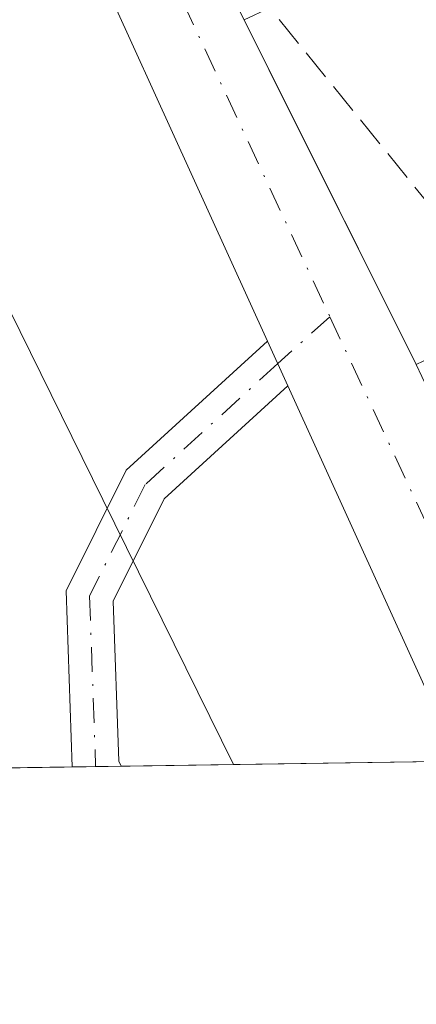
# Model space of a CAD drawing. Units: metres. Extents: x 600761 to 604214, y 4719911 to 4722275.
# Drawn here: x 603504 to 603525, y 4719939 to 4719991 of the extents above; entities that cross this region are included whole.
import ezdxf

# ---------------------------------------------------------------- set-up
doc = ezdxf.new("R2010")
doc.units = ezdxf.units.M
doc.header["$MEASUREMENT"] = 0
doc.linetypes.add('DGN Style 3', pattern=[2.307223458686699, 1.648016756204785, -0.6592067024819142])
doc.linetypes.add('DGN Style 4', pattern=[2.6384748266838614, 1.318413404963828, -0.6592067024819142, 0.001648016756204785, -0.6592067024819142])
for name, color, linetype, lineweight in [('Camino Cxs', 7, 'Continuous', 0), ('Camino eje', 30, 'DGN Style 4', 13), ('Comarca CxS', 21, 'Continuous', 0), ('Comunidad Autónoma CxS', 142, 'Continuous', 0), ('Corriente artificial Cxs', 4, 'Continuous', 13), ('Corriente artificial eje', 142, 'DGN Style 4', 0), ('Corriente artificial oculto Cxs', 21, 'Continuous', 13), ('Matorral CxS', 135, 'Continuous', 0), ('Municipio CxS', 4, 'Continuous', 0), ('Muro lineal', 1, 'DGN Style 3', 13), ('Obra de contención lineal', 1, 'DGN Style 3', 13), ('Pista no pavimentada Cxs', 111, 'Continuous', 0), ('Pista no pavimentada eje', 91, 'DGN Style 4', 0), ('Presa Cxs', 1, 'Continuous', 13), ('Provincia CxS', 1, 'Continuous', 0), ('Suelo desnudo CxS', 253, 'Continuous', 0)]:
    doc.layers.add(name, color=color, linetype=linetype, lineweight=lineweight)

msp = doc.modelspace()

# ---------------------------------------------------------------- linework, layer by layer
at = {"layer": 'Camino Cxs', "color": 7, "linetype": 'Continuous', "lineweight": 0, "extrusion": (0.01231002319906336, -0.02701152719358223, 0.9995593232657625), "elevation": -119562.160810538, "flags": 128}
msp.add_lwpolyline([(2506538.632378461, 4042939.085005898), (2506538.632378461, 4042936.457356638)], dxfattribs=at)
at = {"layer": 'Camino Cxs', "color": 7, "linetype": 'Continuous', "lineweight": 0, "extrusion": (0.1560393837761236, 0.002309793463971184, 0.9877481336681541), "elevation": 105570.791579691, "flags": 128}
msp.add_lwpolyline([(4710501.655180427, -664975.5796732074), (4710501.655180427, -664972.932554649)], dxfattribs=at)
at = {"layer": 'Camino Cxs', "color": 7, "linetype": 'Continuous', "lineweight": 0}
msp.add_polyline3d([(603518.3793000003, 4719971.561100001, 502.3754999999946), (603511.7609000001, 4719965.524700001, 503.857799999998), (603509.0307, 4719960.064300001, 503.4915000000037), (603509.3344999999, 4719951.504699999, 503.5997999999963), (603509.4583999999, 4719951.2325, 503.6052000000054), (603506.8439999997, 4719951.1939, 504.0182000000059), (603506.5097000003, 4719960.612500001, 504.1005000000005), (603509.7326999997, 4719967.058499999, 505.8516999999993), (603517.2901, 4719973.951099999, 502.4535000000033)], close=True, dxfattribs=at)
for points in [[(603506.8438999997, 4719951.193800001, 504.0182999999961), (603506.5097000003, 4719960.612500001, 504.1005000000005), (603509.7326999997, 4719967.058499999, 505.8516999999993), (603517.2901, 4719973.951099999, 502.4535000000033)], [(603518.3793000003, 4719971.561100001, 502.3754999999946), (603511.7609000001, 4719965.524700001, 503.857799999998), (603509.0307, 4719960.064300001, 503.4915000000037), (603509.3344999999, 4719951.504699999, 503.5997999999963), (603509.4583000002, 4719951.2325, 503.6052000000054)]]:
    msp.add_polyline3d(points, dxfattribs=at)
at = {"layer": 'Camino eje', "color": 30, "linetype": 'DGN Style 4', "lineweight": 13, "extrusion": (0.1020362609796801, 0.09165708856732548, 0.9905491303113885), "elevation": 494697.2665841736, "flags": 128}
msp.add_lwpolyline([(3108025.138510615, -3569013.620850514), (3108025.138510615, -3569009.83471648)], dxfattribs=at)
at = {"layer": 'Camino eje', "color": 30, "linetype": 'DGN Style 4', "lineweight": 13}
msp.add_polyline3d([(603517.8346999995, 4719972.756100001, 502.3500000000058), (603510.7468999998, 4719966.2915, 504.7632000000012), (603507.7703, 4719960.338500001, 503.6637999999948), (603508.0941000005, 4719951.2125, 503.6589999999997), (603508.0942000002, 4719951.212400001, 503.6589999999997)], dxfattribs=at)
at = {"layer": 'Comarca CxS', "color": 21, "linetype": 'Continuous', "lineweight": 0, "flags": 128}
msp.add_lwpolyline([(601492.601769596, 4719921.400236253), (600794.2100007592, 4719911.069982774), (600792.7795476096, 4720009.524400145), (600771.5848602467, 4721468.300309881), (600760.600000759, 4722224.359982747), (600966.4466478665, 4722227.40699139), (601654.4292352711, 4722237.590732144), (604176.2800007862, 4722274.919982749), (604211.0400007855, 4719961.609982771), (602699.8172297166, 4719939.256749264), (602122.1170013599, 4719930.711703259), (602083.673310214, 4719930.143063864), (601786.8536328293, 4719925.752659163), (601501.6476251928, 4719921.534037917), (601495.8613870956, 4719921.448450848)], close=True, dxfattribs=at)
at = {"layer": 'Comunidad Autónoma CxS', "color": 142, "linetype": 'Continuous', "lineweight": 0, "flags": 128}
msp.add_lwpolyline([(601492.601769596, 4719921.400236253), (600794.2100007592, 4719911.069982774), (600792.7795476096, 4720009.524400145), (600771.5848602467, 4721468.300309881), (600760.600000759, 4722224.359982747), (600966.4466478665, 4722227.40699139), (601654.4292352711, 4722237.590732144), (604176.2800007862, 4722274.919982749), (604211.0400007855, 4719961.609982771), (602699.8172297166, 4719939.256749264), (602122.1170013599, 4719930.711703259), (602083.673310214, 4719930.143063864), (601786.8536328293, 4719925.752659163), (601501.6476251928, 4719921.534037917), (601495.8613870956, 4719921.448450848)], close=True, dxfattribs=at)
at = {"layer": 'Corriente artificial Cxs', "color": 4, "linetype": 'Continuous', "lineweight": 13, "extrusion": (0.04411881346686365, -0.08826108115371624, 0.9951198479840774), "elevation": -389465.5636359318, "flags": 128}
msp.add_lwpolyline([(2650225.266678961, 3932811.701282877), (2650225.26667896, 3932832.41704753)], dxfattribs=at)
at = {"layer": 'Corriente artificial Cxs', "color": 4, "linetype": 'Continuous', "lineweight": 13}
for points in [[(603527.8664999995, 4720012.6931, 502.3681999999972), (603542.6229999998, 4719981.1404, 500.3948999999994), (603542.5900999998, 4719981.130100001, 500.3773999999976), (603540.5443000002, 4719980.183, 499.2986999999994), (603539.3006999996, 4719980.341700001, 498.8892999999953), (603537.8454999998, 4719980.288799999, 498.4051000000036), (603536.3903000001, 4719980.130000001, 498.7464999999939), (603536.1903999997, 4719980.0909, 498.8319999999949), (603535.1732000001, 4719979.891899999, 499.2632000000012), (603533.4005000005, 4719979.256899999, 500.0883000000031), (603532.7522, 4719978.913699999, 500.4138999999996), (603532.0510999998, 4719978.542500001, 500.4239999999991), (603530.4106999999, 4719977.484200001, 499.7284000000073), (603529.5957000004, 4719976.7412, 499.2630000000063), (603529.5110999999, 4719976.664000001, 499.2185000000027), (603528.8761, 4719975.9232, 498.9128999999957), (603528.0823999997, 4719975.155900001, 498.590200000006), (603527.5267000003, 4719974.2827, 498.4409000000014), (603527.1136999996, 4719973.597800001, 498.7369000000036), (603526.3701999999, 4719973.239600001, 499.2204000000056), (603525.2500999998, 4719972.700099999, 499.9517999999953), (603515.7328000005, 4719991.739800001, 501.9842999999965)], [(603529.5957000004, 4719976.7412, 499.2630000000063), (603529.5110999999, 4719976.664000001, 499.2185000000027), (603528.8761, 4719975.9232, 498.9128999999957), (603528.0823999997, 4719975.155900001, 498.590200000006), (603527.5267000003, 4719974.2827, 498.4409000000014), (603527.1136999996, 4719973.597800001, 498.7369000000036), (603526.3701999999, 4719973.239600001, 499.2204000000056), (603525.2500999998, 4719972.700099999, 499.9517999999953)]]:
    msp.add_polyline3d(points, dxfattribs=at)
at = {"layer": 'Corriente artificial eje', "color": 142, "linetype": 'DGN Style 4', "lineweight": 0, "extrusion": (-0.0009717936466038639, 0.00205053408894229, 0.9999974254602152), "elevation": 9592.380979189847, "flags": 128}
msp.add_lwpolyline([(603518.8363497778, 4719998.955072559), (603532.9535158026, 4719969.167209934)], dxfattribs=at)
at = {"layer": 'Corriente artificial oculto Cxs', "color": 21, "linetype": 'Continuous', "lineweight": 13, "extrusion": (-0.02568135013181178, 0.05482499910740168, 0.9981656614652102), "elevation": 243772.1905278831, "flags": 128}
msp.add_lwpolyline([(-2548709.907433484, -4010862.907238185), (-2548709.907433484, -4010865.018175629)], dxfattribs=at)
at = {"layer": 'Corriente artificial oculto Cxs', "color": 21, "linetype": 'Continuous', "lineweight": 13}
for points in [[(603529.5957000004, 4719976.7412, 499.2630000000063), (603529.5110999999, 4719976.664000001, 499.2185000000027), (603528.8761, 4719975.9232, 498.9128999999957), (603528.0823999997, 4719975.155900001, 498.590200000006), (603527.5267000003, 4719974.2827, 498.4409000000014), (603527.1136999996, 4719973.597800001, 498.7369000000036), (603526.3701999999, 4719973.239600001, 499.2204000000056), (603525.2500999998, 4719972.700099999, 499.9517999999953)], [(603526.1438999996, 4719970.791999999, 500.0795999999973), (603525.2500999998, 4719972.700099999, 499.9517999999953), (603526.3701999999, 4719973.239600001, 499.2204000000056)]]:
    msp.add_polyline3d(points, dxfattribs=at)
at = {"layer": 'Matorral CxS', "color": 135, "linetype": 'Continuous', "lineweight": 0, "extrusion": (0.2772928235387901, 0.004101535198470829, 0.9607767000832718), "elevation": 187191.5464663989, "flags": 128}
msp.add_lwpolyline([(4710509.248932987, -646700.8406614866), (4710509.248932988, -646586.5519720236)], dxfattribs=at)
at = {"layer": 'Matorral CxS', "color": 135, "linetype": 'Continuous', "lineweight": 0, "extrusion": (0.3054966813481052, 0.004520627581124701, 0.9521824098415005), "elevation": 206186.5303860457, "flags": 128}
msp.add_lwpolyline([(4710505.020157231, -640930.0193225339), (4710505.02015723, -640928.7061950717)], dxfattribs=at)
at = {"layer": 'Matorral CxS', "color": 135, "linetype": 'Continuous', "lineweight": 0, "extrusion": (0.09187793557178076, 0.001360456112624175, 0.9957693478483024), "elevation": 62371.99034292427, "flags": 128}
msp.add_lwpolyline([(4710498.571284596, -670430.087202882), (4710498.571284596, -670428.7170567259)], dxfattribs=at)
at = {"layer": 'Matorral CxS', "color": 135, "linetype": 'Continuous', "lineweight": 0, "extrusion": (0.1103694147639361, 0.001632450041232058, 0.9938892933277474), "elevation": 74814.62415742269, "flags": 128}
msp.add_lwpolyline([(4710509.630730662, -669084.0315273918), (4710509.630730662, -669077.9834117166)], dxfattribs=at)
at = {"layer": 'Matorral CxS', "color": 135, "linetype": 'Continuous', "lineweight": 0}
for points in [[(603274.5749000004, 4720106.731899999, 551.1913000000059), (603326.0856999997, 4720115.7731, 533.2157000000007), (603352.2418999998, 4720125.6757, 525.265400000004), (603354.8173000002, 4720145.467499999, 522.8733999999968), (603350.7414999995, 4720184.002699999, 519.9300999999978), (603364.2587000001, 4720188.9663, 516.1998000000021), (603377.6989000002, 4720174.3599, 514.1661000000023), (603400.8321000002, 4720130.7819, 512.773000000001), (603413.2056999998, 4720106.0341, 511.5005999999995), (603418.0475000005, 4720088.280099999, 510.5861000000005), (603421.6120999996, 4720074.098300001, 510.386599999998), (603410.6703000005, 4720068.9453, 513.9006999999983), (603424.0591000002, 4720010.035900001, 526.1992000000029), (603447.1788999997, 4719984.445900001, 520.904999999999), (603499.0689000003, 4719984.574899999, 504.9190999999992), (603508.4765, 4719965.500299999, 503.2978000000003), (603515.4687999999, 4719951.3215, 502.9637999999978), (603249.0747999996, 4719947.381100001, 562.991200000004)], [(603515.4687999999, 4719951.321599999, 502.9637999999978), (603508.4765, 4719965.500299999, 503.2978000000003), (603499.0689000003, 4719984.574899999, 504.9190999999992), (603447.1788999997, 4719984.445900001, 520.904999999999), (603424.0591000002, 4720010.035900001, 526.1992000000029), (603410.6703000005, 4720068.9453, 513.9006999999983), (603421.6120999996, 4720074.098300001, 510.386599999998), (603418.0475000005, 4720088.280099999, 510.5861000000005), (603413.2056999998, 4720106.0341, 511.5005999999995), (603400.8321000002, 4720130.7819, 512.773000000001), (603377.6989000002, 4720174.3599, 514.1661000000023), (603364.2587000001, 4720188.9663, 516.1998000000021), (603350.7414999995, 4720184.002699999, 519.9300999999978)]]:
    msp.add_polyline3d(points, dxfattribs=at)
at = {"layer": 'Municipio CxS', "color": 4, "linetype": 'Continuous', "lineweight": 0, "flags": 128}
msp.add_lwpolyline([(601654.4292352711, 4722237.590732144), (604176.2800007862, 4722274.919982749), (604211.0400007855, 4719961.609982771), (602699.8172297166, 4719939.256749264)], dxfattribs=at)
at = {"layer": 'Muro lineal', "color": 1, "linetype": 'DGN Style 3', "lineweight": 13, "extrusion": (0.1868999926775981, 0.1918345796505617, 0.9634665986879909), "elevation": 1018738.107544354, "flags": 128}
msp.add_lwpolyline([(2861499.143066264, -3662860.020835362), (2861498.597467536, -3662861.487072072), (2861479.381027408, -3662859.140421265)], dxfattribs=at)
at = {"layer": 'Obra de contención lineal', "color": 1, "linetype": 'DGN Style 3', "lineweight": 13, "extrusion": (0.002017087910788031, -0.004035248135627123, 0.9999898240126468), "elevation": -17327.21465762816, "flags": 128}
msp.add_lwpolyline([(603523.0103571346, 4719941.208584071), (603513.7929882952, 4719959.648034199)], dxfattribs=at)
at = {"layer": 'Pista no pavimentada Cxs', "color": 111, "linetype": 'Continuous', "lineweight": 0, "extrusion": (0.008358869201845143, -0.01834163812401921, 0.9997968361705263), "elevation": -81024.98065725261, "flags": 128}
msp.add_lwpolyline([(2506537.496285344, 4043895.671650889), (2506537.496285344, 4043927.65133485)], dxfattribs=at)
at = {"layer": 'Pista no pavimentada Cxs', "color": 111, "linetype": 'Continuous', "lineweight": 0, "extrusion": (0.002017087910788031, -0.004035248135627123, 0.9999898240126468), "elevation": -17327.21465762816, "flags": 128}
msp.add_lwpolyline([(603513.7929882952, 4719959.648034199), (603523.0103571346, 4719941.208584071)], dxfattribs=at)
at = {"layer": 'Pista no pavimentada Cxs', "color": 111, "linetype": 'Continuous', "lineweight": 0, "extrusion": (0.01231002319906336, -0.02701152719358223, 0.9995593232657625), "elevation": -119562.160810538, "flags": 128}
msp.add_lwpolyline([(2506538.632378461, 4042939.085005898), (2506538.632378461, 4042936.457356638)], dxfattribs=at)
at = {"layer": 'Pista no pavimentada Cxs', "color": 111, "linetype": 'Continuous', "lineweight": 0}
msp.add_polyline3d([(603518.3793000003, 4719971.561100001, 502.3754999999946), (603517.2901, 4719973.951099999, 502.4535000000033), (603504.0308999997, 4720003.045399999, 503.0981000000029), (603510.0053000003, 4720005.905300001, 503.0883999999933), (603510.4600999998, 4720004.920100001, 502.8331999999937), (603509.4515000005, 4720004.3057, 502.8800999999949), (603525.2500999998, 4719972.700099999, 501.6879999999946), (603526.1438999996, 4719970.791999999, 501.7363000000041), (603533.1421999997, 4719955.8521, 500.3358000000007), (603530.3488999996, 4719954.467900001, 500.8907999999938), (603526.9392999997, 4719952.777899999, 501.5396000000038)], close=True, dxfattribs=at)
msp.add_polyline3d([(603533.1421999997, 4719955.8521, 500.3358000000007), (603530.3488999996, 4719954.467900001, 500.8907999999938), (603526.9392999997, 4719952.777899999, 501.5396000000038), (603518.3793000003, 4719971.561100001, 502.3754999999946)], dxfattribs=at)
at = {"layer": 'Pista no pavimentada eje', "color": 91, "linetype": 'DGN Style 4', "lineweight": 0, "extrusion": (0.01827017501954194, -0.0390690411960476, 0.9990694724216014), "elevation": -172877.1167932581, "flags": 128}
msp.add_lwpolyline([(2546115.727756496, 4016225.985969853), (2546115.727756496, 4016193.729933423)], dxfattribs=at)
at = {"layer": 'Pista no pavimentada eje', "color": 91, "linetype": 'DGN Style 4', "lineweight": 0, "extrusion": (0.01732958957325657, -0.03705789858247296, 0.9991628483274755), "elevation": -163952.189265458, "flags": 128}
msp.add_lwpolyline([(2546106.969922466, 4016573.52109277), (2546106.969922466, 4016550.546094425)], dxfattribs=at)
at = {"layer": 'Presa Cxs', "color": 1, "linetype": 'Continuous', "lineweight": 13}
for points in [[(603525.2500999998, 4719972.700099999, 501.6879999999946), (603526.3701999999, 4719973.239600001, 501.391300000003), (603527.1136999996, 4719973.597800001, 501.2140999999974), (603527.5267000003, 4719974.2827, 501.0769), (603528.0823999997, 4719975.155900001, 501.2422999999981), (603528.8761, 4719975.9232, 501.6094000000012), (603529.5110999999, 4719976.664000001, 501.9649000000064), (603529.5957000004, 4719976.7412, 502.0167999999976)], [(603526.1438999996, 4719970.791999999, 501.7363000000041), (603525.2500999998, 4719972.700099999, 501.6879999999946), (603526.3701999999, 4719973.239600001, 501.391300000003)]]:
    msp.add_polyline3d(points, dxfattribs=at)
at = {"layer": 'Provincia CxS', "color": 1, "linetype": 'Continuous', "lineweight": 0, "flags": 128}
msp.add_lwpolyline([(601492.601769596, 4719921.400236253), (600794.2100007592, 4719911.069982774), (600792.7795476096, 4720009.524400145), (600771.5848602467, 4721468.300309881), (600760.600000759, 4722224.359982747), (600966.4466478665, 4722227.40699139), (601654.4292352711, 4722237.590732144), (604176.2800007862, 4722274.919982749), (604211.0400007855, 4719961.609982771), (602699.8172297166, 4719939.256749264), (602122.1170013599, 4719930.711703259), (602083.673310214, 4719930.143063864), (601786.8536328293, 4719925.752659163), (601501.6476251928, 4719921.534037917), (601495.8613870956, 4719921.448450848)], close=True, dxfattribs=at)
at = {"layer": 'Suelo desnudo CxS', "color": 253, "linetype": 'Continuous', "lineweight": 0, "extrusion": (0.1536940394938821, 0.002273593120732049, 0.98811587022898), "elevation": 103984.9656643718, "flags": 128}
msp.add_lwpolyline([(4710508.150592821, -665196.4131959954), (4710508.150592821, -665185.4933426253)], dxfattribs=at)
at = {"layer": 'Suelo desnudo CxS', "color": 253, "linetype": 'Continuous', "lineweight": 0}
for points in [[(603515.4687999999, 4719951.321599999, 502.9637999999978), (603508.4765, 4719965.500299999, 503.2978000000003), (603499.0689000003, 4719984.574899999, 504.9190999999992), (603447.1788999997, 4719984.445900001, 520.904999999999), (603424.0591000002, 4720010.035900001, 526.1992000000029), (603410.6703000005, 4720068.9453, 513.9006999999983), (603421.6120999996, 4720074.098300001, 510.386599999998), (603418.0475000005, 4720088.280099999, 510.5861000000005), (603413.2056999998, 4720106.0341, 511.5005999999995), (603400.8321000002, 4720130.7819, 512.773000000001), (603377.6989000002, 4720174.3599, 514.1661000000023), (603364.2587000001, 4720188.9663, 516.1998000000021), (603350.7414999995, 4720184.002699999, 519.9300999999978)], [(603570.2994999997, 4719955.647100001, 499.7930000000051), (603564.4003999997, 4719952.8671, 497.7002999999968), (603562.9800000006, 4719954.850000001, 497.5806000000011), (603561.8700000001, 4719957.109999999, 497.6490999999951), (603560.4600999998, 4719961.92, 498.7108000000007), (603560.1147999996, 4719965.2226, 500.5065999999933), (603559.9550999999, 4719966.164000001, 501.0902999999962), (603559.7790999999, 4719967.201300001, 501.7451000000001), (603550.7682999996, 4719962.856899999, 499.4649000000064), (603533.5809000004, 4719954.9157, 499.6628999999957), (603526.2577999998, 4719951.481000001, 501.2853000000032), (603515.4687999999, 4719951.3215, 502.9637999999978), (603508.4765, 4719965.500299999, 503.2978000000003), (603499.0689000003, 4719984.574899999, 504.9190999999992), (603447.1788999997, 4719984.445900001, 520.904999999999)]]:
    msp.add_polyline3d(points, dxfattribs=at)

doc.saveas('drawing.dxf')
